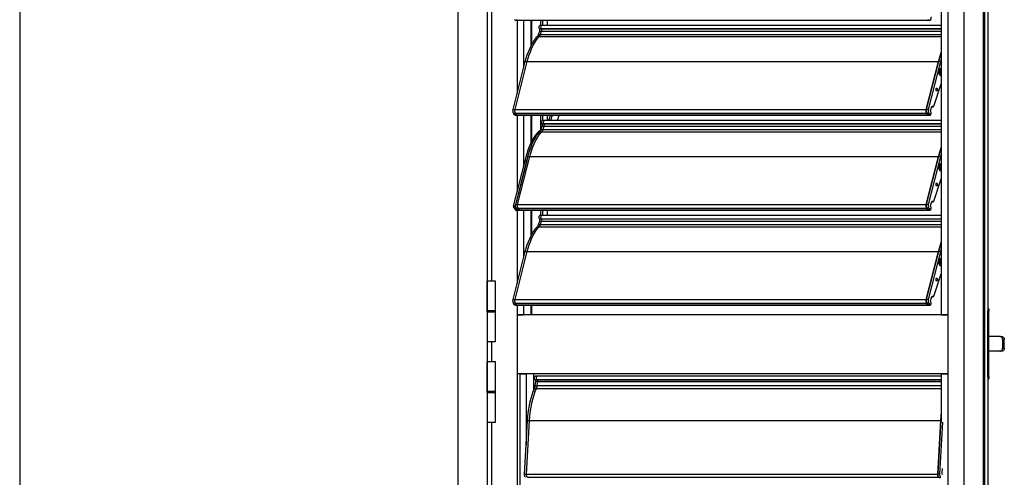
# Model space of a CAD drawing. Extents: x 6512 to 6722, y -255 to 42.
# Drawn here: x 6512 to 6566, y -210 to -186 of the extents above; entities that cross this region are included whole.
import ezdxf

# ---------------------------------------------------------------- set-up
doc = ezdxf.new("R2010")
doc.units = 0
doc.header["$MEASUREMENT"] = 0
doc.layers.get('0').update_dxf_attribs({"linetype": 'CONTINUOUS'})

msp = doc.modelspace()

# ---------------------------------------------------------------- linework, layer by layer
at = {"color": 4, "linetype": 'Continuous'}
msp.add_line((6512.49, 42.236), (6512.49, -254.764), dxfattribs=at)
at = {"color": 7, "linetype": 'Continuous'}
for p, q in [((6536.271, -151.073), (6536.271, -241.593)), ((6563.737, -152.833), (6563.737, -239.593)), ((6564.784, -152.833), (6564.784, -239.593)), ((6564.813, -152.833), (6564.813, -239.593)), ((6564.874, -152.833), (6564.874, -239.593)), ((6565.047, -152.833), (6565.047, -239.593)), ((6562.52, -154.433), (6562.52, -201.553)), ((6562.869, -154.433), (6562.869, -239.593)), ((6562.869, -154.433), (6562.869, -201.553)), ((6537.871, -157.949), (6537.871, -241.593)), ((6538.102, -162.329), (6538.102, -199.723)), ((6539.386, -185.545), (6539.491, -185.545)), ((6539.491, -185.545), (6561.816, -185.545)), ((6539.497, -185.545), (6539.497, -189.533)), ((6539.497, -185.545), (6539.497, -189.533)), ((6539.846, -185.545), (6539.846, -188.155)), ((6540.238, -185.545), (6540.238, -186.974)), ((6540.28, -185.545), (6540.28, -186.893)), ((6540.835, -185.839), (6540.731, -185.839)), ((6540.758, -185.545), (6540.758, -185.839)), ((6562.52, -185.839), (6540.835, -185.839)), ((6540.863, -185.545), (6540.863, -185.839)), ((6541.118, -185.545), (6541.118, -185.839)), ((6561.816, -185.545), (6561.92, -185.545)), ((6540.59, -186.45), (6540.695, -186.45)), ((6540.659, -186.325), (6540.721, -186.144)), ((6540.659, -186.325), (6540.764, -186.325)), ((6540.695, -186.45), (6562.52, -186.45)), ((6540.703, -186.021), (6540.807, -186.021)), ((6540.703, -186.021), (6540.711, -186.033)), ((6540.815, -186.033), (6540.711, -186.033)), ((6540.721, -186.144), (6540.825, -186.144)), ((6540.764, -186.325), (6540.825, -186.144)), ((6540.764, -186.325), (6540.825, -186.144)), ((6540.764, -186.325), (6562.52, -186.325)), ((6540.807, -186.021), (6540.815, -186.033)), ((6540.807, -186.021), (6540.815, -186.033)), ((6540.807, -186.021), (6562.52, -186.021)), ((6562.52, -186.033), (6540.815, -186.033)), ((6540.825, -186.144), (6562.52, -186.144)), ((6539.277, -190.403), (6539.935, -187.805)), ((6539.382, -190.403), (6540.04, -187.805)), ((6539.382, -190.403), (6540.04, -187.805)), ((6539.935, -187.805), (6540.04, -187.805)), ((6540.04, -187.805), (6562.364, -187.805)), ((6562.364, -187.805), (6561.706, -190.403)), ((6561.706, -190.403), (6562.364, -187.805)), ((6562.469, -187.805), (6561.811, -190.403)), ((6562.469, -187.805), (6562.364, -187.805)), ((6562.52, -187.62), (6562.469, -187.805)), ((6562.52, -187.935), (6562.52, -187.971)), ((6562.442, -188.285), (6562.431, -188.318)), ((6562.479, -188.386), (6562.431, -188.318)), ((6562.442, -188.285), (6562.49, -188.353)), ((6562.446, -188.485), (6562.479, -188.386)), ((6562.446, -188.485), (6562.462, -188.508)), ((6562.49, -188.353), (6562.456, -188.353)), ((6562.462, -188.353), (6562.46, -188.359)), ((6562.495, -188.409), (6562.462, -188.508)), ((6562.495, -188.409), (6562.471, -188.409)), ((6562.506, -188.376), (6562.472, -188.376)), ((6562.473, -188.403), (6562.477, -188.409)), ((6562.49, -188.353), (6562.52, -188.266)), ((6562.52, -188.444), (6562.495, -188.409)), ((6562.504, -188.422), (6562.52, -188.429)), ((6562.52, -188.336), (6562.506, -188.376)), ((6562.506, -188.376), (6562.52, -188.395)), ((6562.52, -188.292), (6562.508, -188.3)), ((6562.111, -190.219), (6562.52, -189.013)), ((6561.946, -190.424), (6562.008, -190.243)), ((6562.004, -190.253), (6562.079, -190.253)), ((6562.057, -190.239), (6562.009, -190.239)), ((6562.015, -190.227), (6562.048, -190.227)), ((6562.057, -190.239), (6562.048, -190.227)), ((6539.277, -190.403), (6539.382, -190.403)), ((6539.302, -190.608), (6539.407, -190.608)), ((6539.358, -190.688), (6539.302, -190.608)), ((6539.358, -190.688), (6539.463, -190.688)), ((6539.382, -190.403), (6561.706, -190.403)), ((6539.386, -190.705), (6539.491, -190.705)), ((6539.407, -190.608), (6561.731, -190.608)), ((6539.463, -190.688), (6539.407, -190.608)), ((6539.463, -190.688), (6539.407, -190.608)), ((6539.463, -190.688), (6561.788, -190.688)), ((6539.491, -190.705), (6561.816, -190.705)), ((6539.497, -190.705), (6539.497, -194.866)), ((6539.497, -190.705), (6539.497, -194.866)), ((6539.846, -190.705), (6539.846, -193.502)), ((6540.238, -190.705), (6540.238, -192.247)), ((6540.28, -190.705), (6540.28, -192.161)), ((6540.758, -190.705), (6540.758, -191.523)), ((6540.863, -190.705), (6540.863, -191)), ((6541.118, -190.705), (6541.118, -190.999)), ((6541.21, -190.999), (6541.309, -190.705)), ((6541.397, -190.705), (6541.297, -190.999)), ((6541.678, -190.999), (6541.778, -190.705)), ((6561.811, -190.403), (6561.706, -190.403)), ((6561.731, -190.608), (6561.788, -190.688)), ((6561.836, -190.608), (6561.731, -190.608)), ((6561.788, -190.688), (6561.731, -190.608)), ((6561.892, -190.688), (6561.788, -190.688)), ((6561.816, -190.705), (6561.92, -190.705)), ((6561.836, -190.608), (6561.892, -190.688)), ((6540.799, -191.485), (6540.86, -191.304)), ((6540.842, -191.181), (6540.947, -191.181)), ((6540.842, -191.181), (6540.85, -191.193)), ((6540.955, -191.193), (6540.85, -191.193)), ((6540.86, -191.304), (6540.965, -191.304)), ((6540.863, -191.223), (6540.863, -191.294)), ((6540.975, -190.999), (6540.87, -190.999)), ((6540.903, -191.485), (6540.965, -191.304)), ((6540.903, -191.485), (6540.965, -191.304)), ((6540.947, -191.181), (6540.955, -191.193)), ((6540.947, -191.181), (6540.955, -191.193)), ((6540.947, -191.181), (6562.52, -191.181)), ((6562.52, -191.193), (6540.955, -191.193)), ((6540.965, -191.304), (6562.52, -191.304)), ((6562.52, -190.999), (6540.975, -190.999)), ((6540.73, -191.61), (6540.835, -191.61)), ((6540.799, -191.485), (6540.903, -191.485)), ((6540.835, -191.61), (6562.52, -191.61)), ((6540.903, -191.485), (6562.52, -191.485)), ((6562.52, -192.78), (6562.469, -192.965)), ((6539.294, -195.661), (6539.927, -193.187)), ((6540.014, -193.187), (6539.381, -195.661)), ((6539.417, -195.563), (6540.075, -192.965)), ((6539.521, -195.563), (6540.179, -192.965)), ((6539.521, -195.563), (6540.179, -192.965)), ((6539.927, -193.187), (6540.014, -193.187)), ((6540.075, -192.965), (6540.179, -192.965)), ((6540.179, -192.965), (6562.364, -192.965)), ((6561.706, -195.563), (6562.364, -192.965)), ((6562.364, -192.965), (6561.706, -195.563)), ((6562.469, -192.965), (6561.811, -195.563)), ((6562.469, -192.965), (6562.364, -192.965)), ((6562.442, -193.445), (6562.431, -193.478)), ((6562.479, -193.546), (6562.431, -193.478)), ((6562.442, -193.445), (6562.49, -193.513)), ((6562.49, -193.513), (6562.52, -193.426)), ((6562.52, -193.452), (6562.508, -193.46)), ((6562.52, -193.095), (6562.52, -193.131)), ((6562.446, -193.645), (6562.479, -193.546)), ((6562.446, -193.645), (6562.462, -193.668)), ((6562.49, -193.513), (6562.456, -193.513)), ((6562.462, -193.513), (6562.46, -193.519)), ((6562.495, -193.569), (6562.462, -193.668)), ((6562.495, -193.569), (6562.471, -193.569)), ((6562.506, -193.536), (6562.472, -193.536)), ((6562.473, -193.563), (6562.477, -193.569)), ((6562.52, -193.604), (6562.495, -193.569)), ((6562.504, -193.582), (6562.52, -193.589)), ((6562.52, -193.496), (6562.506, -193.536)), ((6562.506, -193.536), (6562.52, -193.555)), ((6562.111, -195.379), (6562.52, -194.173)), ((6539.417, -195.563), (6539.521, -195.563)), ((6539.521, -195.563), (6561.706, -195.563)), ((6561.811, -195.563), (6561.706, -195.563)), ((6561.946, -195.584), (6562.008, -195.403)), ((6562.004, -195.413), (6562.079, -195.413)), ((6562.057, -195.399), (6562.009, -195.399)), ((6562.015, -195.387), (6562.048, -195.387)), ((6562.057, -195.399), (6562.048, -195.387)), ((6539.294, -195.661), (6539.381, -195.661)), ((6539.384, -195.687), (6539.297, -195.687)), ((6539.443, -195.893), (6539.297, -195.687)), ((6539.384, -195.687), (6539.53, -195.893)), ((6539.442, -195.768), (6539.546, -195.768)), ((6539.498, -195.848), (6539.442, -195.768)), ((6539.443, -195.893), (6539.53, -195.893)), ((6539.448, -195.897), (6539.536, -195.897)), ((6539.497, -195.897), (6539.497, -199.853)), ((6539.497, -195.897), (6539.497, -199.853)), ((6539.498, -195.848), (6539.603, -195.848)), ((6539.526, -195.865), (6539.63, -195.865)), ((6539.544, -195.888), (6539.551, -195.865)), ((6539.603, -195.848), (6539.546, -195.768)), ((6539.546, -195.768), (6561.731, -195.768)), ((6539.603, -195.848), (6539.546, -195.768)), ((6539.603, -195.848), (6561.788, -195.848)), ((6539.63, -195.865), (6561.816, -195.865)), ((6539.846, -195.865), (6539.846, -198.475)), ((6540.238, -195.865), (6540.238, -197.294)), ((6540.28, -195.865), (6540.28, -197.213)), ((6540.835, -196.159), (6540.731, -196.159)), ((6540.758, -195.865), (6540.758, -196.159)), ((6562.52, -196.159), (6540.835, -196.159)), ((6540.863, -195.865), (6540.863, -196.159)), ((6541.118, -195.865), (6541.118, -196.159)), ((6561.836, -195.768), (6561.731, -195.768)), ((6561.788, -195.848), (6561.731, -195.768)), ((6561.731, -195.768), (6561.788, -195.848)), ((6561.892, -195.848), (6561.788, -195.848)), ((6561.816, -195.865), (6561.92, -195.865)), ((6561.836, -195.768), (6561.892, -195.848)), ((6540.659, -196.645), (6540.721, -196.464)), ((6540.659, -196.645), (6540.764, -196.645)), ((6540.703, -196.341), (6540.807, -196.341)), ((6540.703, -196.341), (6540.711, -196.353)), ((6540.815, -196.353), (6540.711, -196.353)), ((6540.721, -196.464), (6540.825, -196.464)), ((6540.764, -196.645), (6540.825, -196.464)), ((6540.764, -196.645), (6540.825, -196.464)), ((6540.764, -196.645), (6562.52, -196.645)), ((6540.807, -196.341), (6540.815, -196.353)), ((6540.807, -196.341), (6540.815, -196.353)), ((6540.807, -196.341), (6562.52, -196.341)), ((6562.52, -196.353), (6540.815, -196.353)), ((6540.825, -196.464), (6562.52, -196.464)), ((6540.59, -196.77), (6540.695, -196.77)), ((6540.695, -196.77), (6562.52, -196.77)), ((6539.277, -200.723), (6539.935, -198.125)), ((6539.382, -200.723), (6540.04, -198.125)), ((6539.382, -200.723), (6540.04, -198.125)), ((6539.935, -198.125), (6540.04, -198.125)), ((6540.04, -198.125), (6562.364, -198.125)), ((6562.364, -198.125), (6561.706, -200.723)), ((6561.706, -200.723), (6562.364, -198.125)), ((6562.469, -198.125), (6561.811, -200.723)), ((6562.469, -198.125), (6562.364, -198.125)), ((6562.52, -197.94), (6562.469, -198.125)), ((6562.52, -198.255), (6562.52, -198.291)), ((6562.442, -198.605), (6562.431, -198.638)), ((6562.479, -198.706), (6562.431, -198.638)), ((6562.442, -198.605), (6562.49, -198.673)), ((6562.446, -198.805), (6562.479, -198.706)), ((6562.446, -198.805), (6562.462, -198.828)), ((6562.49, -198.673), (6562.456, -198.673)), ((6562.462, -198.673), (6562.46, -198.679)), ((6562.495, -198.729), (6562.462, -198.828)), ((6562.495, -198.729), (6562.471, -198.729)), ((6562.506, -198.696), (6562.472, -198.696)), ((6562.473, -198.723), (6562.477, -198.729)), ((6562.49, -198.673), (6562.52, -198.586)), ((6562.52, -198.764), (6562.495, -198.729)), ((6562.504, -198.742), (6562.52, -198.749)), ((6562.52, -198.656), (6562.506, -198.696)), ((6562.506, -198.696), (6562.52, -198.715)), ((6562.52, -198.612), (6562.508, -198.62)), ((6562.111, -200.539), (6562.52, -199.333)), ((6537.871, -201.323), (6537.871, -199.723)), ((6538.311, -199.723), (6537.871, -199.723)), ((6538.311, -201.323), (6538.311, -199.723)), ((6539.277, -200.723), (6539.382, -200.723)), ((6539.302, -200.928), (6539.407, -200.928)), ((6539.358, -201.008), (6539.302, -200.928)), ((6539.382, -200.723), (6561.706, -200.723)), ((6539.407, -200.928), (6561.731, -200.928)), ((6539.463, -201.008), (6539.407, -200.928)), ((6539.463, -201.008), (6539.407, -200.928)), ((6561.811, -200.723), (6561.706, -200.723)), ((6561.731, -200.928), (6561.788, -201.008)), ((6561.836, -200.928), (6561.731, -200.928)), ((6561.788, -201.008), (6561.731, -200.928)), ((6561.836, -200.928), (6561.892, -201.008)), ((6561.946, -200.744), (6562.008, -200.563)), ((6562.004, -200.573), (6562.079, -200.573)), ((6562.057, -200.559), (6562.009, -200.559)), ((6562.015, -200.547), (6562.048, -200.547)), ((6562.057, -200.559), (6562.048, -200.547)), ((6537.856, -201.323), (6538.327, -201.323)), ((6537.856, -201.323), (6537.856, -201.399)), ((6537.856, -201.399), (6538.327, -201.399)), ((6537.871, -201.399), (6537.871, -202.999)), ((6538.311, -202.999), (6538.311, -201.399)), ((6538.327, -201.399), (6538.327, -201.323)), ((6539.358, -201.008), (6539.463, -201.008)), ((6539.386, -201.025), (6539.491, -201.025)), ((6539.463, -201.008), (6561.788, -201.008)), ((6539.491, -201.025), (6561.816, -201.025)), ((6539.497, -201.025), (6539.497, -239.593)), ((6539.497, -201.025), (6539.497, -201.553)), ((6539.846, -201.025), (6539.846, -201.553)), ((6540.238, -201.025), (6540.238, -201.553)), ((6540.28, -201.025), (6540.28, -201.553)), ((6561.892, -201.008), (6561.788, -201.008)), ((6561.816, -201.025), (6561.92, -201.025)), ((6565.106, -201.333), (6565.047, -201.333)), ((6565.047, -204.933), (6565.047, -201.333)), ((6565.106, -204.933), (6565.106, -201.333)), ((6562.869, -201.553), (6539.497, -201.553)), ((6539.497, -201.553), (6539.497, -204.753)), ((6539.497, -201.553), (6539.846, -201.553)), ((6562.52, -201.553), (6562.869, -201.553)), ((6562.869, -201.553), (6562.869, -204.753)), ((6537.871, -202.999), (6538.311, -202.999)), ((6538.102, -202.999), (6538.102, -204.102)), ((6538.102, -202.999), (6538.102, -204.102)), ((6565.703, -202.733), (6565.106, -202.733)), ((6565.703, -202.733), (6565.801, -202.733)), ((6565.94, -202.893), (6565.842, -202.893)), ((6565.842, -202.893), (6565.842, -203.373)), ((6565.94, -203.373), (6565.94, -202.893)), ((6565.703, -203.533), (6565.106, -203.533)), ((6565.801, -203.533), (6565.703, -203.533)), ((6565.842, -203.373), (6565.94, -203.373)), ((6537.871, -205.702), (6537.871, -204.102)), ((6538.311, -204.102), (6537.871, -204.102)), ((6538.311, -205.702), (6538.311, -204.102)), ((6562.869, -204.753), (6539.497, -204.753)), ((6539.637, -204.753), (6539.637, -236.393)), ((6539.637, -204.753), (6539.986, -204.753)), ((6539.986, -204.753), (6539.986, -208.613)), ((6540.377, -204.753), (6540.377, -205.713)), ((6540.469, -205.079), (6540.574, -205.079)), ((6540.469, -205.079), (6540.479, -205.084)), ((6540.583, -205.084), (6540.479, -205.084)), ((6540.586, -204.882), (6540.481, -204.882)), ((6540.481, -205.394), (6540.507, -205.181)), ((6540.507, -205.181), (6540.612, -205.181)), ((6540.574, -205.079), (6540.583, -205.084)), ((6540.574, -205.079), (6540.583, -205.084)), ((6540.574, -205.079), (6562.52, -205.079)), ((6562.52, -205.084), (6540.583, -205.084)), ((6562.52, -204.882), (6540.586, -204.882)), ((6540.586, -205.394), (6540.612, -205.181)), ((6540.586, -205.394), (6540.612, -205.181)), ((6540.612, -205.181), (6562.52, -205.181)), ((6562.52, -204.753), (6562.52, -207.385)), ((6562.52, -204.753), (6562.869, -204.753)), ((6562.869, -204.753), (6562.869, -236.393)), ((6565.047, -204.933), (6565.106, -204.933)), ((6537.856, -205.702), (6538.327, -205.702)), ((6537.856, -205.702), (6537.856, -205.778)), ((6537.856, -205.778), (6538.327, -205.778)), ((6537.871, -205.778), (6537.871, -207.378)), ((6538.311, -207.378), (6538.311, -205.778)), ((6538.327, -205.778), (6538.327, -205.702)), ((6540.438, -205.561), (6540.543, -205.561)), ((6540.481, -205.394), (6540.586, -205.394)), ((6540.543, -205.561), (6562.52, -205.561)), ((6540.586, -205.394), (6562.52, -205.394)), ((6537.871, -207.378), (6538.311, -207.378)), ((6538.102, -207.378), (6538.102, -234.461)), ((6539.895, -210.208), (6540.06, -207.302)), ((6540, -210.208), (6540.165, -207.302)), ((6540, -210.208), (6540.165, -207.302)), ((6540.06, -207.302), (6540.165, -207.302)), ((6540.165, -207.302), (6562.49, -207.302)), ((6562.49, -207.302), (6562.324, -210.208)), ((6562.324, -210.208), (6562.49, -207.302)), ((6562.589, -207.385), (6562.429, -210.208)), ((6562.52, -207.302), (6562.49, -207.302)), ((6562.559, -210.13), (6562.585, -209.916)), ((6539.895, -210.208), (6540, -210.208)), ((6540, -210.208), (6562.324, -210.208)), ((6540.059, -210.382), (6562.383, -210.382)), ((6540.125, -210.416), (6540.059, -210.382)), ((6562.429, -210.208), (6562.324, -210.208)), ((6562.383, -210.382), (6562.45, -210.416)), ((6562.589, -210.23), (6562.583, -210.225))]:
    msp.add_line(p, q, dxfattribs=at)
at = {"color": 7, "linetype": 'Continuous', "flags": 128}
for points in [[(6561.892, -185.528), (6561.909, -185.543), (6561.928, -185.544), (6561.945, -185.532), (6561.959, -185.507), (6561.967, -185.473), (6561.969, -185.436), (6561.964, -185.4), (6561.952, -185.37)], [(6539.386, -185.545), (6539.375, -185.543), (6539.358, -185.528)], [(6539.491, -185.545), (6539.48, -185.543), (6539.463, -185.528)], [(6539.491, -185.545), (6539.48, -185.543), (6539.463, -185.528)], [(6540.703, -186.021), (6540.689, -185.993), (6540.682, -185.957), (6540.683, -185.918), (6540.69, -185.882), (6540.704, -185.855), (6540.722, -185.841), (6540.731, -185.839)], [(6540.807, -186.021), (6540.794, -185.993), (6540.787, -185.957), (6540.787, -185.918), (6540.795, -185.882), (6540.809, -185.855), (6540.826, -185.841), (6540.835, -185.839)], [(6540.807, -186.021), (6540.794, -185.993), (6540.787, -185.957), (6540.787, -185.918), (6540.795, -185.882), (6540.809, -185.855), (6540.826, -185.841), (6540.835, -185.839)], [(6561.788, -185.528), (6561.805, -185.543), (6561.816, -185.545)], [(6561.816, -185.545), (6561.805, -185.543), (6561.788, -185.528)], [(6539.935, -187.805), (6539.986, -187.617), (6540.044, -187.437), (6540.107, -187.266), (6540.176, -187.103), (6540.25, -186.95), (6540.329, -186.808), (6540.412, -186.677), (6540.499, -186.557), (6540.59, -186.45)], [(6540.04, -187.805), (6540.091, -187.617), (6540.149, -187.437), (6540.212, -187.266), (6540.281, -187.103), (6540.354, -186.95), (6540.433, -186.808), (6540.517, -186.677), (6540.604, -186.557), (6540.695, -186.45)], [(6540.04, -187.805), (6540.091, -187.617), (6540.149, -187.437), (6540.212, -187.266), (6540.281, -187.103), (6540.354, -186.95), (6540.433, -186.808), (6540.517, -186.677), (6540.604, -186.557), (6540.695, -186.45)], [(6540.59, -186.45), (6540.6, -186.438), (6540.61, -186.425), (6540.62, -186.411), (6540.629, -186.396), (6540.637, -186.38), (6540.645, -186.362), (6540.652, -186.344), (6540.659, -186.325)], [(6540.695, -186.45), (6540.705, -186.438), (6540.715, -186.425), (6540.724, -186.411), (6540.733, -186.396), (6540.742, -186.38), (6540.75, -186.362), (6540.757, -186.344), (6540.764, -186.325)], [(6540.695, -186.45), (6540.705, -186.438), (6540.715, -186.425), (6540.724, -186.411), (6540.733, -186.396), (6540.742, -186.38), (6540.75, -186.362), (6540.757, -186.344), (6540.764, -186.325)], [(6540.721, -186.144), (6540.724, -186.13), (6540.727, -186.115), (6540.728, -186.1), (6540.727, -186.084), (6540.725, -186.069), (6540.721, -186.055), (6540.717, -186.043), (6540.711, -186.033)], [(6540.825, -186.144), (6540.829, -186.13), (6540.831, -186.115), (6540.832, -186.1), (6540.832, -186.084), (6540.83, -186.069), (6540.826, -186.055), (6540.821, -186.043), (6540.815, -186.033)], [(6540.825, -186.144), (6540.829, -186.13), (6540.831, -186.115), (6540.832, -186.1), (6540.832, -186.084), (6540.83, -186.069), (6540.826, -186.055), (6540.821, -186.043), (6540.815, -186.033)], [(6562.52, -187.309), (6562.473, -187.437), (6562.416, -187.617), (6562.364, -187.805)], [(6562.364, -187.805), (6562.416, -187.617), (6562.473, -187.437), (6562.52, -187.309)], [(6562.52, -187.845), (6562.519, -187.849), (6562.511, -187.91), (6562.509, -187.972), (6562.515, -188.034), (6562.52, -188.062)], [(6562.436, -188.549), (6562.416, -188.511), (6562.401, -188.464), (6562.394, -188.411), (6562.394, -188.355), (6562.401, -188.302), (6562.415, -188.254), (6562.434, -188.216), (6562.458, -188.19), (6562.485, -188.178), (6562.512, -188.181), (6562.52, -188.185)], [(6562.443, -188.528), (6562.425, -188.493), (6562.412, -188.45), (6562.406, -188.4), (6562.407, -188.35), (6562.415, -188.302), (6562.429, -188.26), (6562.448, -188.228), (6562.471, -188.209), (6562.496, -188.203), (6562.52, -188.212)], [(6562.52, -188.578), (6562.514, -188.581), (6562.487, -188.585), (6562.46, -188.574), (6562.436, -188.549)], [(6562.52, -188.551), (6562.514, -188.554), (6562.49, -188.559), (6562.465, -188.55), (6562.443, -188.528)], [(6562.291, -189.263), (6562.301, -189.284), (6562.306, -189.312), (6562.306, -189.341), (6562.3, -189.368), (6562.29, -189.388), (6562.277, -189.399), (6562.262, -189.398), (6562.249, -189.387), (6562.239, -189.366), (6562.234, -189.338), (6562.234, -189.309), (6562.24, -189.282), (6562.25, -189.262), (6562.264, -189.251), (6562.278, -189.252), (6562.291, -189.263)], [(6562.008, -190.243), (6562.011, -190.234), (6562.016, -190.226), (6562.021, -190.221), (6562.027, -190.218), (6562.032, -190.217), (6562.038, -190.218), (6562.043, -190.222), (6562.048, -190.227)], [(6562.057, -190.239), (6562.063, -190.246), (6562.071, -190.251), (6562.078, -190.253), (6562.086, -190.252), (6562.093, -190.247), (6562.1, -190.24), (6562.106, -190.231), (6562.111, -190.219)], [(6539.302, -190.608), (6539.291, -190.589), (6539.282, -190.567), (6539.275, -190.542), (6539.271, -190.515), (6539.268, -190.486), (6539.269, -190.458), (6539.272, -190.429), (6539.277, -190.403)], [(6539.386, -190.705), (6539.375, -190.703), (6539.358, -190.688)], [(6539.407, -190.608), (6539.396, -190.589), (6539.387, -190.567), (6539.38, -190.542), (6539.375, -190.515), (6539.373, -190.486), (6539.373, -190.458), (6539.376, -190.429), (6539.382, -190.403)], [(6539.407, -190.608), (6539.396, -190.589), (6539.387, -190.567), (6539.38, -190.542), (6539.375, -190.515), (6539.373, -190.486), (6539.373, -190.458), (6539.376, -190.429), (6539.382, -190.403)], [(6539.491, -190.705), (6539.48, -190.703), (6539.463, -190.688)], [(6539.491, -190.705), (6539.48, -190.703), (6539.463, -190.688)], [(6561.706, -190.403), (6561.701, -190.429), (6561.698, -190.458), (6561.698, -190.486), (6561.7, -190.515), (6561.705, -190.542), (6561.712, -190.567), (6561.721, -190.589), (6561.731, -190.608)], [(6561.731, -190.608), (6561.721, -190.589), (6561.712, -190.567), (6561.705, -190.542), (6561.7, -190.515), (6561.698, -190.486), (6561.698, -190.458), (6561.701, -190.429), (6561.706, -190.403)], [(6561.788, -190.688), (6561.805, -190.703), (6561.816, -190.705)], [(6561.816, -190.705), (6561.805, -190.703), (6561.788, -190.688)], [(6561.811, -190.403), (6561.806, -190.429), (6561.803, -190.458), (6561.802, -190.486), (6561.805, -190.515), (6561.809, -190.542), (6561.816, -190.567), (6561.825, -190.589), (6561.836, -190.608)], [(6561.892, -190.688), (6561.909, -190.703), (6561.928, -190.704), (6561.945, -190.692), (6561.959, -190.667), (6561.967, -190.633), (6561.969, -190.596), (6561.964, -190.56), (6561.952, -190.53)], [(6561.952, -190.53), (6561.947, -190.52), (6561.944, -190.507), (6561.941, -190.494), (6561.939, -190.48), (6561.939, -190.465), (6561.94, -190.451), (6561.942, -190.437), (6561.946, -190.424)], [(6540.842, -191.181), (6540.829, -191.153), (6540.822, -191.117), (6540.822, -191.078), (6540.83, -191.042), (6540.844, -191.015), (6540.861, -191.001), (6540.87, -190.999)], [(6540.86, -191.304), (6540.864, -191.29), (6540.866, -191.275), (6540.867, -191.26), (6540.867, -191.244), (6540.864, -191.229), (6540.861, -191.215), (6540.856, -191.203), (6540.85, -191.193)], [(6540.947, -191.181), (6540.934, -191.153), (6540.927, -191.117), (6540.927, -191.078), (6540.935, -191.042), (6540.948, -191.015), (6540.966, -191.001), (6540.975, -190.999)], [(6540.947, -191.181), (6540.934, -191.153), (6540.927, -191.117), (6540.927, -191.078), (6540.935, -191.042), (6540.948, -191.015), (6540.966, -191.001), (6540.975, -190.999)], [(6540.965, -191.304), (6540.969, -191.29), (6540.971, -191.275), (6540.972, -191.26), (6540.971, -191.244), (6540.969, -191.229), (6540.966, -191.215), (6540.961, -191.203), (6540.955, -191.193)], [(6540.965, -191.304), (6540.969, -191.29), (6540.971, -191.275), (6540.972, -191.26), (6540.971, -191.244), (6540.969, -191.229), (6540.966, -191.215), (6540.961, -191.203), (6540.955, -191.193)], [(6539.927, -193.187), (6539.975, -192.984), (6540.03, -192.788), (6540.092, -192.601), (6540.16, -192.424), (6540.234, -192.256), (6540.313, -192.099), (6540.398, -191.955), (6540.487, -191.822), (6540.58, -191.703), (6540.678, -191.597), (6540.779, -191.506), (6540.796, -191.492)], [(6540.075, -192.965), (6540.126, -192.777), (6540.183, -192.597), (6540.247, -192.426), (6540.315, -192.263), (6540.389, -192.11), (6540.468, -191.968), (6540.551, -191.837), (6540.639, -191.717), (6540.73, -191.61)], [(6540.179, -192.965), (6540.231, -192.777), (6540.288, -192.597), (6540.351, -192.426), (6540.42, -192.263), (6540.494, -192.11), (6540.573, -191.968), (6540.656, -191.837), (6540.743, -191.717), (6540.835, -191.61)], [(6540.179, -192.965), (6540.231, -192.777), (6540.288, -192.597), (6540.351, -192.426), (6540.42, -192.263), (6540.494, -192.11), (6540.573, -191.968), (6540.656, -191.837), (6540.743, -191.717), (6540.835, -191.61)], [(6540.73, -191.61), (6540.74, -191.598), (6540.75, -191.585), (6540.759, -191.571), (6540.768, -191.556), (6540.777, -191.54), (6540.784, -191.522), (6540.792, -191.504), (6540.799, -191.485)], [(6540.835, -191.61), (6540.845, -191.598), (6540.854, -191.585), (6540.864, -191.571), (6540.873, -191.556), (6540.881, -191.54), (6540.889, -191.522), (6540.897, -191.504), (6540.903, -191.485)], [(6540.835, -191.61), (6540.845, -191.598), (6540.854, -191.585), (6540.864, -191.571), (6540.873, -191.556), (6540.881, -191.54), (6540.889, -191.522), (6540.897, -191.504), (6540.903, -191.485)], [(6540.262, -192.387), (6540.247, -192.424), (6540.179, -192.601), (6540.117, -192.788), (6540.062, -192.984), (6540.014, -193.187)], [(6562.364, -192.965), (6562.416, -192.777), (6562.473, -192.597), (6562.52, -192.469)], [(6562.52, -192.469), (6562.473, -192.597), (6562.416, -192.777), (6562.364, -192.965)], [(6562.52, -193.738), (6562.493, -193.745), (6562.467, -193.738), (6562.441, -193.716), (6562.42, -193.682), (6562.404, -193.637), (6562.395, -193.584), (6562.393, -193.529), (6562.398, -193.475), (6562.411, -193.425)], [(6562.443, -193.688), (6562.425, -193.653), (6562.412, -193.61), (6562.406, -193.56), (6562.407, -193.51), (6562.415, -193.462), (6562.429, -193.42), (6562.448, -193.388), (6562.471, -193.369), (6562.496, -193.363), (6562.52, -193.372)], [(6562.411, -193.425), (6562.429, -193.384), (6562.452, -193.355), (6562.478, -193.339), (6562.505, -193.339), (6562.52, -193.345)], [(6562.52, -193.005), (6562.519, -193.009), (6562.511, -193.07), (6562.509, -193.132), (6562.515, -193.194), (6562.52, -193.222)], [(6562.52, -193.711), (6562.514, -193.714), (6562.49, -193.719), (6562.465, -193.71), (6562.443, -193.688)], [(6562.291, -194.423), (6562.301, -194.444), (6562.306, -194.472), (6562.306, -194.501), (6562.3, -194.528), (6562.29, -194.548), (6562.277, -194.559), (6562.262, -194.558), (6562.249, -194.547), (6562.239, -194.526), (6562.234, -194.498), (6562.234, -194.469), (6562.24, -194.442), (6562.25, -194.422), (6562.264, -194.411), (6562.278, -194.412), (6562.291, -194.423)], [(6539.442, -195.768), (6539.431, -195.749), (6539.422, -195.727), (6539.415, -195.702), (6539.41, -195.675), (6539.408, -195.646), (6539.408, -195.618), (6539.411, -195.589), (6539.417, -195.563)], [(6539.546, -195.768), (6539.535, -195.749), (6539.526, -195.727), (6539.519, -195.702), (6539.515, -195.675), (6539.513, -195.646), (6539.513, -195.618), (6539.516, -195.589), (6539.521, -195.563)], [(6539.546, -195.768), (6539.535, -195.749), (6539.526, -195.727), (6539.519, -195.702), (6539.515, -195.675), (6539.513, -195.646), (6539.513, -195.618), (6539.516, -195.589), (6539.521, -195.563)], [(6561.731, -195.768), (6561.721, -195.749), (6561.712, -195.727), (6561.705, -195.702), (6561.7, -195.675), (6561.698, -195.646), (6561.698, -195.618), (6561.701, -195.589), (6561.706, -195.563)], [(6561.706, -195.563), (6561.701, -195.589), (6561.698, -195.618), (6561.698, -195.646), (6561.7, -195.675), (6561.705, -195.702), (6561.712, -195.727), (6561.721, -195.749), (6561.731, -195.768)], [(6561.811, -195.563), (6561.806, -195.589), (6561.803, -195.618), (6561.802, -195.646), (6561.805, -195.675), (6561.809, -195.702), (6561.816, -195.727), (6561.825, -195.749), (6561.836, -195.768)], [(6561.952, -195.69), (6561.947, -195.68), (6561.944, -195.667), (6561.941, -195.654), (6561.939, -195.64), (6561.939, -195.625), (6561.94, -195.611), (6561.942, -195.597), (6561.946, -195.584)], [(6562.008, -195.403), (6562.011, -195.394), (6562.016, -195.386), (6562.021, -195.381), (6562.027, -195.378), (6562.032, -195.377), (6562.038, -195.378), (6562.043, -195.382), (6562.048, -195.387)], [(6562.057, -195.399), (6562.063, -195.406), (6562.071, -195.411), (6562.078, -195.413), (6562.086, -195.412), (6562.093, -195.407), (6562.1, -195.4), (6562.106, -195.391), (6562.111, -195.379)], [(6539.294, -195.661), (6539.293, -195.664), (6539.293, -195.668), (6539.293, -195.672), (6539.293, -195.675), (6539.294, -195.679), (6539.295, -195.682), (6539.296, -195.685), (6539.297, -195.687)], [(6539.384, -195.687), (6539.383, -195.685), (6539.382, -195.682), (6539.381, -195.679), (6539.38, -195.675), (6539.38, -195.672), (6539.38, -195.668), (6539.381, -195.664), (6539.381, -195.661)], [(6539.443, -195.893), (6539.445, -195.895), (6539.446, -195.896), (6539.448, -195.897), (6539.448, -195.897)], [(6539.526, -195.865), (6539.515, -195.863), (6539.498, -195.848)], [(6539.544, -195.888), (6539.542, -195.891), (6539.541, -195.894), (6539.539, -195.895), (6539.537, -195.896), (6539.536, -195.897), (6539.534, -195.896), (6539.532, -195.895), (6539.53, -195.893)], [(6539.63, -195.865), (6539.619, -195.863), (6539.603, -195.848)], [(6539.63, -195.865), (6539.619, -195.863), (6539.603, -195.848)], [(6540.703, -196.341), (6540.689, -196.313), (6540.682, -196.277), (6540.683, -196.238), (6540.69, -196.202), (6540.704, -196.175), (6540.722, -196.161), (6540.731, -196.159)], [(6540.807, -196.341), (6540.794, -196.313), (6540.787, -196.277), (6540.787, -196.238), (6540.795, -196.202), (6540.809, -196.175), (6540.826, -196.161), (6540.835, -196.159)], [(6540.807, -196.341), (6540.794, -196.313), (6540.787, -196.277), (6540.787, -196.238), (6540.795, -196.202), (6540.809, -196.175), (6540.826, -196.161), (6540.835, -196.159)], [(6561.816, -195.865), (6561.805, -195.863), (6561.788, -195.848)], [(6561.788, -195.848), (6561.805, -195.863), (6561.816, -195.865)], [(6561.892, -195.848), (6561.909, -195.863), (6561.928, -195.864), (6561.945, -195.852), (6561.959, -195.827), (6561.967, -195.793), (6561.969, -195.756), (6561.964, -195.72), (6561.952, -195.69)], [(6540.59, -196.77), (6540.6, -196.758), (6540.61, -196.745), (6540.62, -196.731), (6540.629, -196.716), (6540.637, -196.7), (6540.645, -196.682), (6540.652, -196.664), (6540.659, -196.645)], [(6540.695, -196.77), (6540.705, -196.758), (6540.715, -196.745), (6540.724, -196.731), (6540.733, -196.716), (6540.742, -196.7), (6540.75, -196.682), (6540.757, -196.664), (6540.764, -196.645)], [(6540.695, -196.77), (6540.705, -196.758), (6540.715, -196.745), (6540.724, -196.731), (6540.733, -196.716), (6540.742, -196.7), (6540.75, -196.682), (6540.757, -196.664), (6540.764, -196.645)], [(6540.721, -196.464), (6540.724, -196.45), (6540.727, -196.435), (6540.728, -196.42), (6540.727, -196.404), (6540.725, -196.389), (6540.721, -196.375), (6540.717, -196.363), (6540.711, -196.353)], [(6540.825, -196.464), (6540.829, -196.45), (6540.831, -196.435), (6540.832, -196.42), (6540.832, -196.404), (6540.83, -196.389), (6540.826, -196.375), (6540.821, -196.363), (6540.815, -196.353)], [(6540.825, -196.464), (6540.829, -196.45), (6540.831, -196.435), (6540.832, -196.42), (6540.832, -196.404), (6540.83, -196.389), (6540.826, -196.375), (6540.821, -196.363), (6540.815, -196.353)], [(6539.935, -198.125), (6539.986, -197.937), (6540.044, -197.757), (6540.107, -197.586), (6540.176, -197.423), (6540.25, -197.27), (6540.329, -197.128), (6540.412, -196.997), (6540.499, -196.877), (6540.59, -196.77)], [(6540.04, -198.125), (6540.091, -197.937), (6540.149, -197.757), (6540.212, -197.586), (6540.281, -197.423), (6540.354, -197.27), (6540.433, -197.128), (6540.517, -196.997), (6540.604, -196.877), (6540.695, -196.77)], [(6540.04, -198.125), (6540.091, -197.937), (6540.149, -197.757), (6540.212, -197.586), (6540.281, -197.423), (6540.354, -197.27), (6540.433, -197.128), (6540.517, -196.997), (6540.604, -196.877), (6540.695, -196.77)], [(6562.52, -197.629), (6562.473, -197.757), (6562.416, -197.937), (6562.364, -198.125)], [(6562.364, -198.125), (6562.416, -197.937), (6562.473, -197.757), (6562.52, -197.629)], [(6562.52, -198.165), (6562.519, -198.169), (6562.511, -198.23), (6562.509, -198.292), (6562.515, -198.354), (6562.52, -198.382)], [(6562.436, -198.869), (6562.416, -198.831), (6562.401, -198.784), (6562.394, -198.731), (6562.394, -198.675), (6562.401, -198.622), (6562.415, -198.574), (6562.434, -198.536), (6562.458, -198.51), (6562.485, -198.498), (6562.512, -198.501), (6562.52, -198.505)], [(6562.443, -198.848), (6562.425, -198.813), (6562.412, -198.77), (6562.406, -198.72), (6562.407, -198.67), (6562.415, -198.622), (6562.429, -198.58), (6562.448, -198.548), (6562.471, -198.529), (6562.496, -198.523), (6562.52, -198.532)], [(6562.52, -198.898), (6562.514, -198.901), (6562.487, -198.905), (6562.46, -198.894), (6562.436, -198.869)], [(6562.52, -198.871), (6562.514, -198.874), (6562.49, -198.879), (6562.465, -198.87), (6562.443, -198.848)], [(6562.291, -199.583), (6562.301, -199.604), (6562.306, -199.632), (6562.306, -199.661), (6562.3, -199.688), (6562.29, -199.708), (6562.277, -199.719), (6562.262, -199.718), (6562.249, -199.707), (6562.239, -199.686), (6562.234, -199.658), (6562.234, -199.629), (6562.24, -199.602), (6562.25, -199.582), (6562.264, -199.571), (6562.278, -199.572), (6562.291, -199.583)], [(6539.302, -200.928), (6539.291, -200.909), (6539.282, -200.887), (6539.275, -200.862), (6539.271, -200.835), (6539.268, -200.806), (6539.269, -200.778), (6539.272, -200.749), (6539.277, -200.723)], [(6539.407, -200.928), (6539.396, -200.909), (6539.387, -200.887), (6539.38, -200.862), (6539.375, -200.835), (6539.373, -200.806), (6539.373, -200.778), (6539.376, -200.749), (6539.382, -200.723)], [(6539.407, -200.928), (6539.396, -200.909), (6539.387, -200.887), (6539.38, -200.862), (6539.375, -200.835), (6539.373, -200.806), (6539.373, -200.778), (6539.376, -200.749), (6539.382, -200.723)], [(6561.706, -200.723), (6561.701, -200.749), (6561.698, -200.778), (6561.698, -200.806), (6561.7, -200.835), (6561.705, -200.862), (6561.712, -200.887), (6561.721, -200.909), (6561.731, -200.928)], [(6561.731, -200.928), (6561.721, -200.909), (6561.712, -200.887), (6561.705, -200.862), (6561.7, -200.835), (6561.698, -200.806), (6561.698, -200.778), (6561.701, -200.749), (6561.706, -200.723)], [(6561.811, -200.723), (6561.806, -200.749), (6561.803, -200.778), (6561.802, -200.806), (6561.805, -200.835), (6561.809, -200.862), (6561.816, -200.887), (6561.825, -200.909), (6561.836, -200.928)], [(6561.892, -201.008), (6561.909, -201.023), (6561.928, -201.024), (6561.945, -201.012), (6561.959, -200.987), (6561.967, -200.953), (6561.969, -200.916), (6561.964, -200.88), (6561.952, -200.85)], [(6561.952, -200.85), (6561.947, -200.84), (6561.944, -200.827), (6561.941, -200.814), (6561.939, -200.8), (6561.939, -200.785), (6561.94, -200.771), (6561.942, -200.757), (6561.946, -200.744)], [(6562.008, -200.563), (6562.011, -200.554), (6562.016, -200.546), (6562.021, -200.541), (6562.027, -200.538), (6562.032, -200.537), (6562.038, -200.538), (6562.043, -200.542), (6562.048, -200.547)], [(6562.057, -200.559), (6562.063, -200.566), (6562.071, -200.571), (6562.078, -200.573), (6562.086, -200.572), (6562.093, -200.567), (6562.1, -200.56), (6562.106, -200.551), (6562.111, -200.539)], [(6539.386, -201.025), (6539.375, -201.023), (6539.358, -201.008)], [(6539.491, -201.025), (6539.48, -201.023), (6539.463, -201.008)], [(6539.491, -201.025), (6539.48, -201.023), (6539.463, -201.008)], [(6561.788, -201.008), (6561.805, -201.023), (6561.816, -201.025)], [(6561.816, -201.025), (6561.805, -201.023), (6561.788, -201.008)], [(6565.047, -201.183), (6565.055, -201.191), (6565.076, -201.222), (6565.092, -201.256), (6565.102, -201.294), (6565.106, -201.333)], [(6565.842, -202.893), (6565.84, -202.861), (6565.832, -202.831), (6565.819, -202.804), (6565.802, -202.78), (6565.78, -202.76), (6565.756, -202.745), (6565.73, -202.736), (6565.703, -202.733)], [(6565.801, -202.733), (6565.828, -202.736), (6565.854, -202.745), (6565.878, -202.76), (6565.899, -202.78), (6565.917, -202.804), (6565.93, -202.831), (6565.938, -202.861), (6565.94, -202.893)], [(6565.703, -203.533), (6565.73, -203.53), (6565.756, -203.521), (6565.78, -203.506), (6565.802, -203.486), (6565.819, -203.462), (6565.832, -203.434), (6565.84, -203.404), (6565.842, -203.373)], [(6565.94, -203.373), (6565.938, -203.404), (6565.93, -203.434), (6565.917, -203.462), (6565.899, -203.486), (6565.878, -203.506), (6565.854, -203.521), (6565.828, -203.53), (6565.801, -203.533)], [(6540.469, -205.079), (6540.452, -205.062), (6540.439, -205.033), (6540.433, -204.997), (6540.434, -204.958), (6540.442, -204.922), (6540.456, -204.896), (6540.474, -204.883), (6540.481, -204.882)], [(6540.507, -205.181), (6540.508, -205.165), (6540.508, -205.15), (6540.506, -205.134), (6540.503, -205.12), (6540.498, -205.108), (6540.493, -205.097), (6540.486, -205.089), (6540.479, -205.084)], [(6540.574, -205.079), (6540.557, -205.062), (6540.544, -205.033), (6540.537, -204.997), (6540.538, -204.958), (6540.546, -204.922), (6540.56, -204.896), (6540.578, -204.883), (6540.586, -204.882)], [(6540.574, -205.079), (6540.557, -205.062), (6540.544, -205.033), (6540.537, -204.997), (6540.538, -204.958), (6540.546, -204.922), (6540.56, -204.896), (6540.578, -204.883), (6540.586, -204.882)], [(6540.612, -205.181), (6540.613, -205.165), (6540.613, -205.15), (6540.611, -205.134), (6540.607, -205.12), (6540.603, -205.108), (6540.597, -205.097), (6540.591, -205.089), (6540.583, -205.084)], [(6540.612, -205.181), (6540.613, -205.165), (6540.613, -205.15), (6540.611, -205.134), (6540.607, -205.12), (6540.603, -205.108), (6540.597, -205.097), (6540.591, -205.089), (6540.583, -205.084)], [(6565.106, -204.933), (6565.102, -204.972), (6565.092, -205.009), (6565.076, -205.044), (6565.055, -205.074), (6565.047, -205.082)], [(6540.06, -207.302), (6540.076, -207.09), (6540.098, -206.88), (6540.128, -206.673), (6540.164, -206.472), (6540.207, -206.275), (6540.256, -206.085), (6540.311, -205.902), (6540.372, -205.727), (6540.438, -205.561)], [(6540.165, -207.302), (6540.181, -207.09), (6540.203, -206.88), (6540.232, -206.673), (6540.269, -206.472), (6540.311, -206.275), (6540.36, -206.085), (6540.415, -205.902), (6540.476, -205.727), (6540.543, -205.561)], [(6540.165, -207.302), (6540.181, -207.09), (6540.203, -206.88), (6540.232, -206.673), (6540.269, -206.472), (6540.311, -206.275), (6540.36, -206.085), (6540.415, -205.902), (6540.476, -205.727), (6540.543, -205.561)], [(6540.438, -205.561), (6540.446, -205.543), (6540.453, -205.524), (6540.459, -205.504), (6540.465, -205.483), (6540.47, -205.462), (6540.474, -205.44), (6540.478, -205.417), (6540.481, -205.394)], [(6540.543, -205.561), (6540.551, -205.543), (6540.557, -205.524), (6540.564, -205.504), (6540.569, -205.483), (6540.574, -205.462), (6540.579, -205.44), (6540.583, -205.417), (6540.586, -205.394)], [(6540.543, -205.561), (6540.551, -205.543), (6540.557, -205.524), (6540.564, -205.504), (6540.569, -205.483), (6540.574, -205.462), (6540.579, -205.44), (6540.583, -205.417), (6540.586, -205.394)], [(6562.52, -206.947), (6562.505, -207.09), (6562.49, -207.302)], [(6562.49, -207.302), (6562.505, -207.09), (6562.52, -206.947)], [(6562.585, -209.916), (6562.587, -209.905), (6562.589, -209.896)], [(6539.954, -210.382), (6539.941, -210.372), (6539.928, -210.358), (6539.917, -210.34), (6539.908, -210.317), (6539.902, -210.292), (6539.897, -210.265), (6539.895, -210.237), (6539.895, -210.208)], [(6540.059, -210.382), (6540.045, -210.372), (6540.033, -210.358), (6540.022, -210.34), (6540.013, -210.317), (6540.006, -210.292), (6540.002, -210.265), (6539.999, -210.237), (6540, -210.208)], [(6540.059, -210.382), (6540.045, -210.372), (6540.033, -210.358), (6540.022, -210.34), (6540.013, -210.317), (6540.006, -210.292), (6540.002, -210.265), (6539.999, -210.237), (6540, -210.208)], [(6562.324, -210.208), (6562.324, -210.237), (6562.326, -210.265), (6562.331, -210.292), (6562.338, -210.317), (6562.347, -210.34), (6562.358, -210.358), (6562.37, -210.372), (6562.383, -210.382)], [(6562.383, -210.382), (6562.37, -210.372), (6562.358, -210.358), (6562.347, -210.34), (6562.338, -210.317), (6562.331, -210.292), (6562.326, -210.265), (6562.324, -210.237), (6562.324, -210.208)], [(6562.429, -210.208), (6562.429, -210.237), (6562.431, -210.265), (6562.435, -210.292), (6562.442, -210.317), (6562.451, -210.34), (6562.462, -210.358), (6562.475, -210.372), (6562.488, -210.382)], [(6562.583, -210.225), (6562.577, -210.218), (6562.571, -210.21), (6562.566, -210.199), (6562.562, -210.187), (6562.56, -210.174), (6562.558, -210.159), (6562.558, -210.145), (6562.559, -210.13)]]:
    msp.add_lwpolyline(points, dxfattribs=at)

doc.saveas('drawing.dxf')
